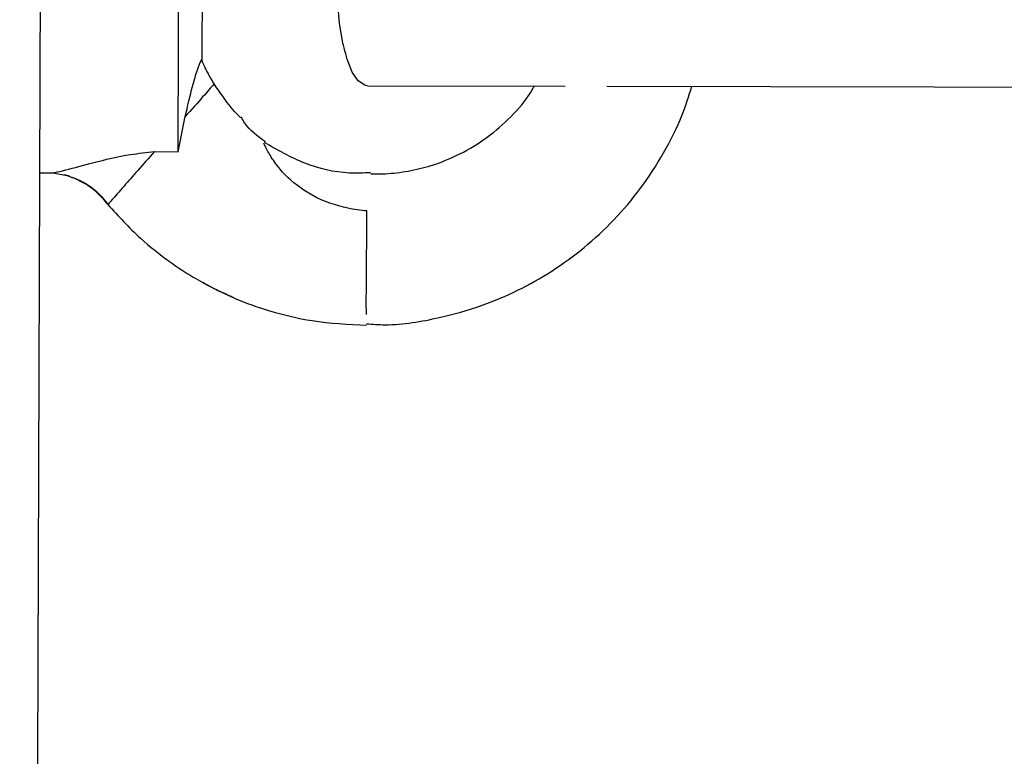
# Model space of a CAD drawing. Units: millimetres. Extents: x -9726 to 8374, y -6611 to 3979.
# Drawn here: x -1922 to -1842, y 456 to 516 of the extents above; entities that cross this region are included whole.
import ezdxf

# ---------------------------------------------------------------- set-up
doc = ezdxf.new("R2010")
doc.units = ezdxf.units.MM
doc.header["$MEASUREMENT"] = 0
doc.layers.add('layer 1', color=7, linetype='Continuous')

msp = doc.modelspace()

# ---------------------------------------------------------------- linework, layer by layer
at = {"layer": 'layer 1', "lineweight": 25}
for points in [[(-1918.3187, 997.2168), (-1918.3187, 997.2168), (-1921.6028, 39.866), (-1921.6028, 39.866)], [(-1908.8053, 504.9633), (-1908.8053, 504.9633), (-1908.7142, 532.0457), (-1908.7142, 532.0457)], [(-1906.8559, 512.5063), (-1906.8559, 512.5063), (-1906.8152, 524.4847), (-1906.8152, 524.4847)], [(-1906.8563, 512.3831), (-1906.8563, 512.3831), (-1906.8559, 512.5063), (-1906.8559, 512.5063)], [(-1906.8539, 512.2827), (-1906.8539, 512.2827), (-1906.8559, 512.5063), (-1906.8559, 512.5063)], [(-1893.5004, 510.3012), (-1893.5004, 510.3012), (-1877.5313, 510.2703), (-1877.5313, 510.2703)], [(-1874.167, 510.2607), (-1874.167, 510.2607), (-1543.5115, 509.5773), (-1543.5115, 509.5773)], [(-1908.8053, 504.9633), (-1908.8053, 504.9633), (-1908.2244, 507.7997), (-1908.2244, 507.7997)], [(-1910.7144, 504.9704), (-1910.7144, 504.9704), (-1908.8053, 504.9633), (-1908.8053, 504.9633)], [(-1919.9839, 503.2606), (-1919.9839, 503.2606), (-1918.9133, 503.2614), (-1918.9133, 503.2614)], [(-1918.9133, 503.2614), (-1918.9133, 503.2614), (-1918.8981, 503.2594), (-1918.8981, 503.2594)], [(-1917.6153, 502.9941), (-1917.6153, 502.9941), (-1917.324, 502.8642), (-1917.324, 502.8642)], [(-1893.5659, 493.9438), (-1893.5659, 493.9438), (-1893.5484, 500.1799), (-1893.5484, 500.1799)]]:
    msp.add_open_spline(points, degree=3, dxfattribs=at)
for points, knots in [([(-1893.5004, 510.3012), (-1893.5004, 510.3012), (-1893.7267, 510.3381), (-1893.7267, 510.3381), (-1893.7267, 510.3381), (-1893.7267, 510.3381), (-1894.2436, 510.6896), (-1894.2436, 510.6896), (-1894.2436, 510.6896), (-1894.2436, 510.6896), (-1894.7289, 511.4067), (-1894.7289, 511.4067), (-1894.7289, 511.4067), (-1894.7289, 511.4067), (-1895.1495, 512.4467), (-1895.1495, 512.4467), (-1895.1495, 512.4467), (-1895.1495, 512.4467), (-1895.5027, 513.7706), (-1895.5027, 513.7706), (-1895.5027, 513.7706), (-1895.5027, 513.7706), (-1895.7499, 515.3197), (-1895.7499, 515.3197), (-1895.7499, 515.3197), (-1895.7499, 515.3197), (-1895.8943, 517.0095), (-1895.8943, 517.0095), (-1895.8943, 517.0095), (-1895.8943, 517.0095), (-1895.9304, 518.7624), (-1895.9304, 518.7624)], [0, 0, 0, 0, 0.1111111, 0.1111111, 0.1111111, 0.1111111, 0.2222222, 0.2222222, 0.2222222, 0.2222222, 0.3333333, 0.3333333, 0.3333333, 0.3333333, 0.4444444, 0.4444444, 0.4444444, 0.4444445, 0.5555556, 0.5555556, 0.5555556, 0.5555556, 0.6666667, 0.6666667, 0.6666667, 0.6666667, 0.7777778, 0.7777778, 0.7777778, 0.7777778, 1, 1, 1, 1]), ([(-1908.2244, 507.7997), (-1908.0289, 508.6602), (-1907.8334, 509.5207), (-1907.6402, 510.2429), (-1907.6402, 510.2429), (-1907.5038, 510.7644), (-1907.3619, 511.2083), (-1907.2383, 511.5697), (-1907.2383, 511.5697), (-1907.1148, 511.9312), (-1906.9963, 512.1932), (-1906.9199, 512.3682), (-1906.9199, 512.3682), (-1906.8979, 512.4193), (-1906.8769, 512.4628), (-1906.8559, 512.5063)], [0, 0, 0, 0, 0.2, 0.2, 0.2, 0.2, 0.4, 0.4, 0.4, 0.4, 0.6, 0.6, 0.6, 0.6, 1, 1, 1, 1]), ([(-1905.8896, 510.441), (-1905.9527, 510.5493), (-1906.0167, 510.65), (-1906.0864, 510.7667), (-1906.0864, 510.7667), (-1906.1485, 510.8826), (-1906.2248, 511.0079), (-1906.2935, 511.1323), (-1906.2935, 511.1323), (-1906.3546, 511.2557), (-1906.4167, 511.3715), (-1906.4788, 511.4873), (-1906.4788, 511.4873), (-1906.5399, 511.6107), (-1906.5944, 511.7256), (-1906.6433, 511.8243), (-1906.6433, 511.8243), (-1906.7223, 511.9885), (-1906.7825, 512.1194), (-1906.837, 512.2343), (-1906.837, 512.2343), (-1906.8426, 512.2504), (-1906.8482, 512.2665), (-1906.8539, 512.2827)], [0, 0, 0, 0, 0.1428571, 0.1428571, 0.1428571, 0.1428572, 0.2857143, 0.2857143, 0.2857143, 0.2857143, 0.4285714, 0.4285714, 0.4285714, 0.4285714, 0.5714286, 0.5714286, 0.5714286, 0.5714286, 0.7142857, 0.7142857, 0.7142857, 0.7142857, 1, 1, 1, 1]), ([(-1905.8896, 510.441), (-1906.1598, 510.137), (-1906.431, 509.8253), (-1906.8182, 509.39), (-1906.8182, 509.39), (-1907.2064, 508.9471), (-1907.7116, 508.3729), (-1908.2244, 507.7997)], [0, 0, 0, 0, 0.3333333, 0.3333333, 0.3333333, 0.3333333, 1, 1, 1, 1]), ([(-1903.7528, 507.7168), (-1903.7594, 507.7253), (-1903.7726, 507.7424), (-1903.8, 507.7691), (-1903.8, 507.7691), (-1903.8415, 507.8052), (-1903.9085, 507.8832), (-1903.9906, 507.9631), (-1903.9906, 507.9631), (-1904.1397, 508.1209), (-1904.3219, 508.3215), (-1904.5096, 508.5382), (-1904.5096, 508.5382), (-1904.9623, 509.0894), (-1905.4297, 509.7657), (-1905.8896, 510.441)], [0, 0, 0, 0, 0.2, 0.2, 0.2, 0.2, 0.4, 0.4, 0.4, 0.4, 0.6, 0.6, 0.6, 0.6, 1, 1, 1, 1]), ([(-1893.5756, 491.057), (-1893.0717, 491.0229), (-1892.5678, 490.9888), (-1892.0676, 490.986), (-1892.0676, 490.986), (-1890.6047, 490.9825), (-1889.1315, 491.2395), (-1887.6948, 491.5705), (-1887.6948, 491.5705), (-1886.5209, 491.8352), (-1885.3629, 492.1559), (-1884.233, 492.5572), (-1884.233, 492.5572), (-1883.2568, 492.9013), (-1882.2955, 493.3089), (-1881.3663, 493.7668), (-1881.3663, 493.7668), (-1880.4209, 494.2304), (-1879.499, 494.7509), (-1878.6091, 495.3218), (-1878.6091, 495.3218), (-1877.7022, 495.9058), (-1876.8348, 496.5412), (-1876.0004, 497.2193), (-1876.0004, 497.2193), (-1875.1555, 497.9192), (-1874.3502, 498.6703), (-1873.5931, 499.4662), (-1873.5931, 499.4662), (-1872.8189, 500.2753), (-1872.0928, 501.1291), (-1871.4301, 502.0295), (-1871.4301, 502.0295), (-1870.7512, 502.9356), (-1870.1356, 503.8884), (-1869.5701, 504.8706), (-1869.5701, 504.8706), (-1869.0036, 505.8605), (-1868.4873, 506.8799), (-1868.0731, 507.9433), (-1868.0731, 507.9433), (-1867.7756, 508.6983), (-1867.5293, 509.4752), (-1867.2839, 510.2446)], [0, 0, 0, 0, 0.0833333, 0.0833333, 0.0833333, 0.0833333, 0.1666667, 0.1666667, 0.1666667, 0.1666667, 0.25, 0.25, 0.25, 0.25, 0.3333333, 0.3333333, 0.3333333, 0.3333333, 0.4166667, 0.4166667, 0.4166667, 0.4166667, 0.5, 0.5, 0.5, 0.5, 0.5833333, 0.5833333, 0.5833333, 0.5833333, 0.6666667, 0.6666667, 0.6666667, 0.6666667, 0.75, 0.75, 0.75, 0.75, 0.8333333, 0.8333333, 0.8333333, 0.8333333, 1, 1, 1, 1]), ([(-1893.2095, 503.1706), (-1893.217, 503.1716), (-1893.217, 503.1716), (-1893.217, 503.1716), (-1893.217, 503.1716), (-1893.2322, 503.1736), (-1893.2322, 503.1736), (-1893.2322, 503.1736), (-1893.2322, 503.1736), (-1893.2322, 503.1736), (-1893.2246, 503.1726), (-1893.217, 503.1716), (-1893.217, 503.1716), (-1893.2019, 503.1697), (-1893.1782, 503.1743), (-1893.1555, 503.1714), (-1893.1555, 503.1714), (-1893.1014, 503.1721), (-1893.0399, 503.1719), (-1892.9783, 503.1717), (-1892.9783, 503.1717), (-1892.7016, 503.1668), (-1892.3776, 503.1713), (-1892.0516, 503.191), (-1892.0516, 503.191), (-1891.447, 503.2209), (-1890.8366, 503.2963), (-1890.2223, 503.4021), (-1890.2223, 503.4021), (-1889.5994, 503.5144), (-1888.9792, 503.6656), (-1888.3627, 503.848), (-1888.3627, 503.848), (-1887.5678, 504.1), (-1886.7888, 504.4078), (-1886.0389, 504.7888), (-1886.0389, 504.7888), (-1885.2653, 505.1743), (-1884.5218, 505.6254), (-1883.8244, 506.1363), (-1883.8244, 506.1363), (-1883.1508, 506.6426), (-1882.5244, 507.2012), (-1881.9243, 507.7939), (-1881.9243, 507.7939), (-1881.3062, 508.4075), (-1880.7287, 509.0647), (-1880.2787, 509.8078), (-1880.2787, 509.8078), (-1880.1825, 509.9571), (-1880.1004, 510.116), (-1880.0108, 510.2739)], [0, 0, 0, 0, 0.0714286, 0.0714286, 0.0714286, 0.0714286, 0.1428571, 0.1428571, 0.1428571, 0.1428572, 0.2142857, 0.2142857, 0.2142857, 0.2142857, 0.2857143, 0.2857143, 0.2857143, 0.2857143, 0.3571429, 0.3571429, 0.3571429, 0.3571429, 0.4285714, 0.4285714, 0.4285714, 0.4285714, 0.5, 0.5, 0.5, 0.5, 0.5714286, 0.5714286, 0.5714286, 0.5714286, 0.6428571, 0.6428571, 0.6428571, 0.6428572, 0.7142857, 0.7142857, 0.7142857, 0.7142857, 0.7857143, 0.7857143, 0.7857143, 0.7857143, 0.8571429, 0.8571429, 0.8571429, 0.8571429, 1, 1, 1, 1]), ([(-1901.7467, 505.7718), (-1902.3751, 506.2147), (-1903.0035, 506.6576), (-1903.4096, 507.2721), (-1903.4096, 507.2721), (-1903.5132, 507.4241), (-1903.5998, 507.5893), (-1903.6863, 507.7544)], [0, 0, 0, 0, 0.3333333, 0.3333333, 0.3333333, 0.3333333, 1, 1, 1, 1]), ([(-1893.5484, 500.1799), (-1893.8069, 500.2054), (-1894.0721, 500.2396), (-1894.3297, 500.2728), (-1894.3297, 500.2728), (-1895.3268, 500.4243), (-1896.3178, 500.6828), (-1897.2363, 501.086), (-1897.2363, 501.086), (-1898.1613, 501.4978), (-1899.0148, 502.0467), (-1899.7249, 502.6927), (-1899.7249, 502.6927), (-1900.1942, 503.1151), (-1900.6047, 503.5761), (-1900.9251, 504.0179), (-1900.9251, 504.0179), (-1901.1806, 504.3665), (-1901.384, 504.7008), (-1901.5393, 504.9903), (-1901.5393, 504.9903), (-1901.6635, 505.222), (-1901.7603, 505.427), (-1901.8082, 505.5333), (-1901.8082, 505.5333), (-1901.8439, 505.6149), (-1901.8571, 505.632), (-1901.8627, 505.6481)], [0, 0, 0, 0, 0.125, 0.125, 0.125, 0.125, 0.25, 0.25, 0.25, 0.25, 0.375, 0.375, 0.375, 0.375, 0.5, 0.5, 0.5, 0.5, 0.625, 0.625, 0.625, 0.625, 0.75, 0.75, 0.75, 0.75, 1, 1, 1, 1]), ([(-1893.2593, 503.2618), (-1893.8241, 503.2421), (-1894.3974, 503.2158), (-1894.9714, 503.2435), (-1894.9714, 503.2435), (-1896.1963, 503.3011), (-1897.4221, 503.5899), (-1898.565, 504.0451), (-1898.565, 504.0451), (-1899.7012, 504.4918), (-1900.7619, 505.1059), (-1901.8312, 505.7134)], [0, 0, 0, 0, 0.25, 0.25, 0.25, 0.25, 0.5, 0.5, 0.5, 0.5, 1, 1, 1, 1]), ([(-1918.8981, 503.2594), (-1918.8507, 503.2687), (-1918.8033, 503.278), (-1918.7161, 503.2976), (-1918.7161, 503.2976), (-1918.5502, 503.3301), (-1918.2325, 503.4047), (-1917.8664, 503.4962), (-1917.8664, 503.4962), (-1917.2301, 503.653), (-1916.4714, 503.8634), (-1915.6188, 504.0848), (-1915.6188, 504.0848), (-1914.7179, 504.323), (-1913.7155, 504.5713), (-1912.6386, 504.7407), (-1912.6386, 504.7407), (-1912.01, 504.8369), (-1911.3627, 504.8999), (-1910.7144, 504.9704)], [0, 0, 0, 0, 0.1666667, 0.1666667, 0.1666667, 0.1666667, 0.3333333, 0.3333333, 0.3333333, 0.3333333, 0.5, 0.5, 0.5, 0.5, 0.6666667, 0.6666667, 0.6666667, 0.6666667, 1, 1, 1, 1]), ([(-1910.7144, 504.9704), (-1911.1739, 504.452), (-1911.6344, 503.926), (-1912.0569, 503.4567), (-1912.0569, 503.4567), (-1912.4717, 502.9864), (-1912.8428, 502.5567), (-1913.1672, 502.1903), (-1913.1672, 502.1903), (-1913.5821, 501.72), (-1913.9246, 501.3328), (-1914.132, 501.0976), (-1914.132, 501.0976), (-1914.3489, 500.8483), (-1914.4203, 500.7728), (-1914.484, 500.6963)], [0, 0, 0, 0, 0.2, 0.2, 0.2, 0.2, 0.4, 0.4, 0.4, 0.4, 0.6, 0.6, 0.6, 0.6, 1, 1, 1, 1]), ([(-1918.8981, 503.2594), (-1918.8981, 503.2594), (-1918.9057, 503.2604), (-1918.8981, 503.2594), (-1918.8981, 503.2594), (-1918.8981, 503.2594), (-1918.8981, 503.2594), (-1918.8981, 503.2594)], [0, 0, 0, 0, 0.3333333, 0.3333333, 0.3333333, 0.3333333, 1, 1, 1, 1]), ([(-1918.8981, 503.2594), (-1918.8981, 503.2594), (-1917.7933, 503.0478), (-1917.7933, 503.0478), (-1917.7933, 503.0478), (-1917.7933, 503.0478), (-1917.674, 503.0171), (-1917.674, 503.0171), (-1917.674, 503.0171), (-1917.674, 503.0171), (-1917.6522, 503.0066), (-1917.6522, 503.0066), (-1917.6522, 503.0066), (-1917.6522, 503.0066), (-1917.6305, 502.9961), (-1917.6305, 502.9961), (-1917.6305, 502.9961), (-1917.6305, 502.9961), (-1917.6229, 502.9951), (-1917.6229, 502.9951), (-1917.6229, 502.9951), (-1917.6229, 502.9951), (-1917.6153, 502.9941), (-1917.6153, 502.9941), (-1917.6153, 502.9941), (-1917.6153, 502.9941), (-1917.6153, 502.9941), (-1917.6153, 502.9941), (-1917.6153, 502.9941), (-1917.6153, 502.9941), (-1917.6153, 502.9941), (-1917.6153, 502.9941), (-1917.6153, 502.9941), (-1917.6153, 502.9941), (-1917.6153, 502.9941), (-1917.6153, 502.9941), (-1917.6153, 502.9941), (-1917.6153, 502.9941), (-1917.6153, 502.9941), (-1917.6153, 502.9941), (-1917.6153, 502.9941), (-1917.6153, 502.9941), (-1917.6295, 503.0036), (-1917.6295, 503.0036), (-1917.6295, 503.0036), (-1917.6295, 503.0036), (-1917.6967, 503.02), (-1917.6967, 503.02), (-1917.6967, 503.02), (-1917.6967, 503.02), (-1917.9787, 503.1025), (-1917.9787, 503.1025)], [0, 0, 0, 0, 0.0714286, 0.0714286, 0.0714286, 0.0714286, 0.1428571, 0.1428571, 0.1428571, 0.1428572, 0.2142857, 0.2142857, 0.2142857, 0.2142857, 0.2857143, 0.2857143, 0.2857143, 0.2857143, 0.3571429, 0.3571429, 0.3571429, 0.3571429, 0.4285714, 0.4285714, 0.4285714, 0.4285714, 0.5, 0.5, 0.5, 0.5, 0.5714286, 0.5714286, 0.5714286, 0.5714286, 0.6428571, 0.6428571, 0.6428571, 0.6428572, 0.7142857, 0.7142857, 0.7142857, 0.7142857, 0.7857143, 0.7857143, 0.7857143, 0.7857143, 0.8571429, 0.8571429, 0.8571429, 0.8571429, 1, 1, 1, 1]), ([(-1917.3353, 502.8964), (-1916.7687, 502.6309), (-1916.2022, 502.3654), (-1915.727, 501.9885), (-1915.727, 501.9885), (-1915.2575, 501.6277), (-1914.8708, 501.162), (-1914.484, 500.6963)], [0, 0, 0, 0, 0.3333333, 0.3333333, 0.3333333, 0.3333333, 1, 1, 1, 1]), ([(-1917.3135, 502.8859), (-1917.3135, 502.8859), (-1917.3135, 502.8859), (-1917.3135, 502.8859), (-1917.3135, 502.8859), (-1917.3135, 502.8859), (-1917.3135, 502.8859), (-1917.3135, 502.8859), (-1917.3135, 502.8859), (-1917.3059, 502.8849), (-1917.3059, 502.8849), (-1917.3059, 502.8849), (-1917.3059, 502.8849), (-1917.2908, 502.883), (-1917.2842, 502.8744), (-1917.269, 502.8725), (-1917.269, 502.8725), (-1917.2028, 502.8486), (-1917.1366, 502.8246), (-1917.0713, 502.7931), (-1917.0713, 502.7931), (-1916.8083, 502.6822), (-1916.5321, 502.5543), (-1916.2674, 502.3969), (-1916.2674, 502.3969), (-1916.0387, 502.2597), (-1915.8053, 502.0987), (-1915.5965, 501.9255), (-1915.5965, 501.9255), (-1915.3802, 501.7513), (-1915.1895, 501.5573), (-1915.014, 501.3653), (-1915.014, 501.3653), (-1914.8177, 501.1551), (-1914.6537, 500.9338), (-1914.5104, 500.7305), (-1914.5104, 500.7305), (-1914.5038, 500.7219), (-1914.4906, 500.7048), (-1914.484, 500.6963)], [0, 0, 0, 0, 0.0909091, 0.0909091, 0.0909091, 0.0909091, 0.1818182, 0.1818182, 0.1818182, 0.1818182, 0.2727273, 0.2727273, 0.2727273, 0.2727273, 0.3636364, 0.3636364, 0.3636364, 0.3636364, 0.4545455, 0.4545455, 0.4545455, 0.4545455, 0.5454545, 0.5454545, 0.5454545, 0.5454546, 0.6363636, 0.6363636, 0.6363636, 0.6363636, 0.7272727, 0.7272727, 0.7272727, 0.7272727, 0.8181818, 0.8181818, 0.8181818, 0.8181818, 1, 1, 1, 1]), ([(-1914.484, 500.6963), (-1913.6339, 499.7627), (-1912.7761, 498.8282), (-1911.846, 497.9768), (-1911.846, 497.9768), (-1911.101, 497.3032), (-1910.3037, 496.6769), (-1909.4863, 496.0864), (-1909.4863, 496.0864), (-1908.8665, 495.6369), (-1908.2352, 495.2167), (-1907.5762, 494.8315), (-1907.5762, 494.8315), (-1907.3171, 494.6903), (-1907.0581, 494.5492), (-1906.8066, 494.409)], [0, 0, 0, 0, 0.2, 0.2, 0.2, 0.2, 0.4, 0.4, 0.4, 0.4, 0.6, 0.6, 0.6, 0.6, 1, 1, 1, 1]), ([(-1906.8161, 494.3948), (-1906.8161, 494.3948), (-1906.8161, 494.3948), (-1906.8161, 494.3948), (-1906.8161, 494.3948), (-1906.8161, 494.3948), (-1906.8161, 494.3948), (-1906.8161, 494.3948), (-1906.8161, 494.3948), (-1906.8161, 494.3948), (-1906.8161, 494.3948), (-1906.8085, 494.3938), (-1906.8085, 494.3938), (-1906.8085, 494.3938), (-1906.8009, 494.3928), (-1906.8009, 494.3928), (-1906.8009, 494.3928), (-1906.7868, 494.3833), (-1906.7726, 494.3738), (-1906.7584, 494.3642), (-1906.7584, 494.3642), (-1906.7007, 494.3337), (-1906.6355, 494.3022), (-1906.5778, 494.2717), (-1906.5778, 494.2717), (-1906.3329, 494.14), (-1906.0956, 494.0093), (-1905.8497, 493.8853), (-1905.8497, 493.8853), (-1905.6038, 493.7612), (-1905.357, 493.6447), (-1905.1101, 493.5282), (-1905.1101, 493.5282), (-1904.9862, 493.4737), (-1904.8557, 493.4107), (-1904.7318, 493.3562), (-1904.7318, 493.3562), (-1904.6731, 493.3333), (-1904.6079, 493.3018), (-1904.5502, 493.2712), (-1904.5502, 493.2712), (-1904.5133, 493.2588), (-1904.484, 493.2473), (-1904.4546, 493.2358), (-1904.4546, 493.2358), (-1904.4405, 493.2263), (-1904.4253, 493.2243), (-1904.4111, 493.2148), (-1904.4111, 493.2148), (-1904.4111, 493.2148), (-1904.4035, 493.2138), (-1904.4035, 493.2138), (-1904.4035, 493.2138), (-1904.396, 493.2129), (-1904.3969, 493.2053), (-1904.3969, 493.2053), (-1904.3969, 493.2053), (-1904.3969, 493.2053), (-1904.3969, 493.2053), (-1904.3969, 493.2053), (-1904.3969, 493.2053), (-1904.3969, 493.2053), (-1904.3969, 493.2053), (-1904.3969, 493.2053), (-1904.3969, 493.2053), (-1904.3969, 493.2053), (-1904.3969, 493.2053), (-1904.3969, 493.2053), (-1904.3969, 493.2053), (-1904.3969, 493.2053), (-1904.3969, 493.2053), (-1904.3969, 493.2053), (-1904.3969, 493.2053), (-1904.4035, 493.2138), (-1904.4035, 493.2138), (-1904.4035, 493.2138), (-1904.4035, 493.2138), (-1904.4187, 493.2158), (-1904.4329, 493.2253), (-1904.4471, 493.2348), (-1904.4471, 493.2348), (-1904.5057, 493.2578), (-1904.5719, 493.2817), (-1904.6296, 493.3123), (-1904.6296, 493.3123), (-1904.8699, 493.4202), (-1905.1101, 493.5282), (-1905.3494, 493.6437), (-1905.3494, 493.6437), (-1905.5168, 493.7192), (-1905.6757, 493.8012), (-1905.8421, 493.8843), (-1905.8421, 493.8843), (-1905.9509, 493.9368), (-1906.0587, 493.9969), (-1906.1674, 494.0494), (-1906.1674, 494.0494), (-1906.2393, 494.0895), (-1906.3121, 494.1219), (-1906.384, 494.162), (-1906.384, 494.162), (-1906.4265, 494.1906), (-1906.4776, 494.2126), (-1906.5277, 494.2421), (-1906.5277, 494.2421), (-1906.556, 494.2612), (-1906.5929, 494.2736), (-1906.6213, 494.2927), (-1906.6213, 494.2927), (-1906.6431, 494.3032), (-1906.6648, 494.3137), (-1906.6866, 494.3242), (-1906.6866, 494.3242), (-1906.7007, 494.3337), (-1906.7149, 494.3432), (-1906.7291, 494.3528), (-1906.7291, 494.3528), (-1906.7367, 494.3537), (-1906.7508, 494.3633), (-1906.7584, 494.3642), (-1906.7584, 494.3642), (-1906.765, 494.3728), (-1906.7726, 494.3738), (-1906.7802, 494.3747), (-1906.7802, 494.3747), (-1906.7792, 494.3823), (-1906.7868, 494.3833), (-1906.7868, 494.3833), (-1906.7868, 494.3833), (-1906.7943, 494.3843), (-1906.7943, 494.3843), (-1906.8009, 494.3928), (-1906.8009, 494.3928), (-1906.8009, 494.3928), (-1906.8009, 494.3928), (-1906.8009, 494.3928), (-1906.8009, 494.3928), (-1906.8085, 494.3938), (-1906.8085, 494.3938), (-1906.8085, 494.3938), (-1906.8085, 494.3938), (-1906.8085, 494.3938), (-1906.8085, 494.3938), (-1906.8085, 494.3938), (-1906.8085, 494.3938), (-1906.8161, 494.3948), (-1906.8161, 494.3948), (-1906.8161, 494.3948), (-1906.8161, 494.3948), (-1906.8161, 494.3948), (-1906.8161, 494.3948), (-1906.8161, 494.3948), (-1906.8161, 494.3948), (-1906.8161, 494.3948), (-1906.8161, 494.3948), (-1906.8161, 494.3948)], [0, 0, 0, 0, 0.025, 0.025, 0.025, 0.025, 0.05, 0.05, 0.05, 0.05, 0.075, 0.075, 0.075, 0.075, 0.1, 0.1, 0.1, 0.1, 0.125, 0.125, 0.125, 0.125, 0.15, 0.15, 0.15, 0.15, 0.175, 0.175, 0.175, 0.175, 0.2, 0.2, 0.2, 0.2, 0.225, 0.225, 0.225, 0.225, 0.25, 0.25, 0.25, 0.25, 0.275, 0.275, 0.275, 0.275, 0.3, 0.3, 0.3, 0.3, 0.325, 0.325, 0.325, 0.325, 0.35, 0.35, 0.35, 0.35, 0.375, 0.375, 0.375, 0.375, 0.4, 0.4, 0.4, 0.4, 0.425, 0.425, 0.425, 0.425, 0.45, 0.45, 0.45, 0.45, 0.475, 0.475, 0.475, 0.475, 0.5, 0.5, 0.5, 0.5, 0.525, 0.525, 0.525, 0.525, 0.55, 0.55, 0.55, 0.55, 0.575, 0.575, 0.575, 0.575, 0.6, 0.6, 0.6, 0.6, 0.625, 0.625, 0.625, 0.625, 0.65, 0.65, 0.65, 0.65, 0.675, 0.675, 0.675, 0.675, 0.7, 0.7, 0.7, 0.7, 0.725, 0.725, 0.725, 0.725, 0.75, 0.75, 0.75, 0.75, 0.775, 0.775, 0.775, 0.775, 0.8, 0.8, 0.8, 0.8, 0.825, 0.825, 0.825, 0.825, 0.85, 0.85, 0.85, 0.85, 0.875, 0.875, 0.875, 0.875, 0.9, 0.9, 0.9, 0.9, 0.925, 0.925, 0.925, 0.925, 0.95, 0.95, 0.95, 0.95, 1, 1, 1, 1]), ([(-1905.7607, 493.8584), (-1905.2387, 493.6063), (-1904.7176, 493.3467), (-1904.1851, 493.1164), (-1904.1851, 493.1164), (-1903.3101, 492.7341), (-1902.4036, 492.4172), (-1901.4847, 492.1371), (-1901.4847, 492.1371), (-1900.3282, 491.7879), (-1899.1563, 491.4984), (-1897.9632, 491.314), (-1897.9632, 491.314), (-1896.5126, 491.0963), (-1895.0434, 491.0227), (-1893.5741, 490.949)], [0, 0, 0, 0, 0.2, 0.2, 0.2, 0.2, 0.4, 0.4, 0.4, 0.4, 0.6, 0.6, 0.6, 0.6, 1, 1, 1, 1]), ([(-1893.5719, 491.8036), (-1893.5903, 492.1987), (-1893.6088, 492.5939), (-1893.5984, 493.0932), (-1893.5984, 493.0932), (-1893.5946, 493.3622), (-1893.5802, 493.653), (-1893.5659, 493.9438)], [0, 0, 0, 0, 0.3333333, 0.3333333, 0.3333333, 0.3333333, 1, 1, 1, 1])]:
    msp.add_open_spline(points, degree=3, knots=knots, dxfattribs=at)

doc.saveas('drawing.dxf')
